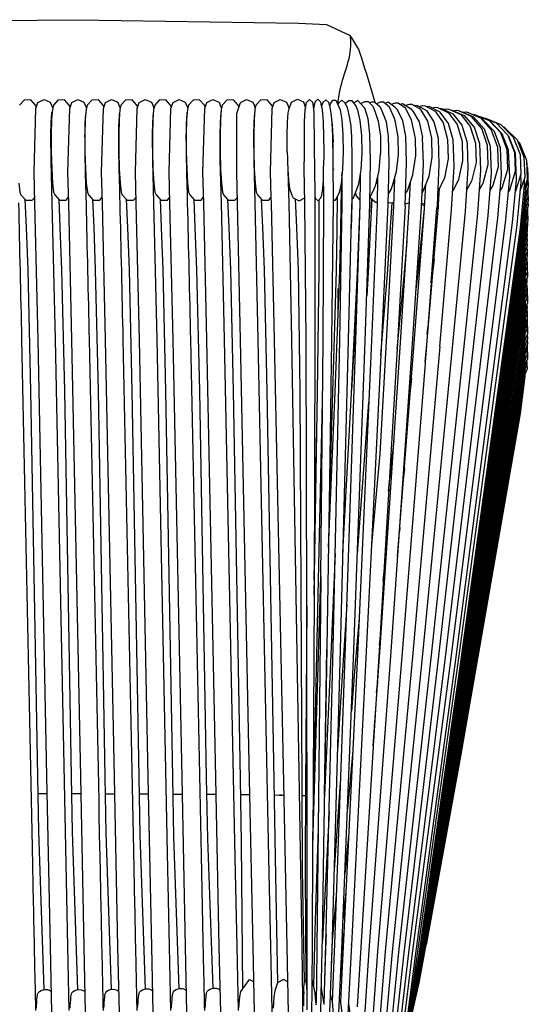
# Model space of a CAD drawing. Units: metres. Extents: x 2.06 to 9.52, y -1.77 to 3.07.
# Drawn here: x 6.49 to 6.76, y -0.14 to 0.39 of the extents above; entities that cross this region are included whole.
import ezdxf

# ---------------------------------------------------------------- set-up
doc = ezdxf.new("R2010")
doc.units = ezdxf.units.M
doc.layers.add('MOB_02', color=2, linetype='Continuous')

# ---------------------------------------------------------------- blocks, each defined once
blk = doc.blocks.new('5411C1_VISTA_03')
for p, q in [((48.261, 78.863), (59.331, 78.971)), ((59.331, 78.971), (71.134, 78.781)), ((71.134, 78.781), (72.632, 78.712)), ((72.632, 78.712), (73.884, 78.136)), ((73.884, 78.136), (73.914, 78.083)), ((73.374, 75.283), (73.371, 75.288)), ((56.529, 74.687), (56.285, 74.411)), ((56.88, 74.691), (56.529, 74.687)), ((57.134, 74.419), (56.88, 74.691)), ((57.152, 74.241), (57.263, 74.558)), ((57.263, 74.558), (57.585, 74.711)), ((57.585, 74.711), (57.913, 74.567)), ((57.913, 74.567), (57.98, 74.419)), ((58.327, 74.687), (58.084, 74.411)), ((58.679, 74.691), (58.327, 74.687)), ((58.933, 74.419), (58.679, 74.691)), ((58.951, 74.241), (59.062, 74.558)), ((59.062, 74.558), (59.383, 74.711)), ((59.383, 74.711), (59.712, 74.567)), ((59.712, 74.567), (59.778, 74.419)), ((60.126, 74.687), (59.882, 74.411)), ((60.478, 74.691), (60.126, 74.687)), ((60.732, 74.419), (60.478, 74.691)), ((60.749, 74.241), (60.86, 74.558)), ((60.86, 74.558), (61.182, 74.711)), ((61.182, 74.711), (61.51, 74.567)), ((61.51, 74.567), (61.577, 74.419)), ((61.925, 74.687), (61.681, 74.411)), ((62.276, 74.691), (61.925, 74.687)), ((62.53, 74.419), (62.276, 74.691)), ((62.548, 74.241), (62.659, 74.558)), ((62.659, 74.558), (62.98, 74.711)), ((62.98, 74.711), (63.309, 74.567)), ((63.309, 74.567), (63.376, 74.419)), ((63.723, 74.687), (63.479, 74.411)), ((64.075, 74.691), (63.723, 74.687)), ((64.329, 74.419), (64.075, 74.691)), ((64.346, 74.241), (64.457, 74.558)), ((64.457, 74.558), (64.779, 74.711)), ((64.779, 74.711), (65.107, 74.567)), ((65.107, 74.567), (65.174, 74.419)), ((65.522, 74.687), (65.278, 74.411)), ((65.873, 74.691), (65.522, 74.687)), ((66.127, 74.419), (65.873, 74.691)), ((66.145, 74.241), (66.256, 74.558)), ((66.256, 74.558), (66.578, 74.711)), ((66.578, 74.711), (66.906, 74.567)), ((66.906, 74.567), (66.973, 74.419)), ((67.32, 74.687), (67.077, 74.411)), ((67.672, 74.691), (67.32, 74.687)), ((67.926, 74.419), (67.672, 74.691)), ((67.849, 73.973), (68.055, 74.558)), ((68.055, 74.558), (68.376, 74.711)), ((68.376, 74.711), (68.704, 74.567)), ((68.704, 74.567), (68.771, 74.419)), ((69.116, 74.687), (68.873, 74.411)), ((69.468, 74.691), (69.116, 74.687)), ((69.722, 74.419), (69.468, 74.691)), ((69.74, 74.241), (69.85, 74.557)), ((69.85, 74.557), (70.172, 74.711)), ((70.172, 74.711), (70.5, 74.567)), ((70.5, 74.567), (70.567, 74.419)), ((70.637, 74.216), (70.764, 74.577)), ((70.764, 74.577), (71.086, 74.729)), ((71.086, 74.729), (71.404, 74.584)), ((71.404, 74.584), (71.452, 74.436)), ((71.494, 74.169), (71.56, 74.558)), ((71.56, 74.558), (71.717, 74.71)), ((71.717, 74.71), (71.878, 74.566)), ((71.878, 74.566), (71.947, 74.214)), ((72.01, 74.575), (71.947, 74.214)), ((72.17, 74.726), (72.01, 74.575)), ((72.332, 74.579), (72.17, 74.726)), ((72.37, 74.38), (72.332, 74.579)), ((72.429, 74.552), (72.374, 74.404)), ((72.587, 74.702), (72.429, 74.552)), ((72.747, 74.556), (72.587, 74.702)), ((72.823, 74.311), (72.747, 74.556)), ((72.855, 74.519), (72.96, 74.672)), ((72.96, 74.672), (73.135, 74.672)), ((73.135, 74.672), (73.365, 74.168)), ((73.449, 74.684), (73.289, 74.535)), ((73.607, 74.536), (73.449, 74.684)), ((73.826, 74.649), (73.64, 74.498)), ((74, 74.647), (73.826, 74.649)), ((74.186, 74.39), (74, 74.647)), ((74.296, 74.655), (74.09, 74.522)), ((74.45, 74.505), (74.296, 74.655)), ((74.459, 74.496), (74.673, 74.616)), ((74.673, 74.616), (74.844, 74.612)), ((74.844, 74.612), (75.104, 74.352)), ((75.213, 74.574), (75.214, 74.568)), ((75.214, 74.568), (75.498, 74.316)), ((75.495, 74.573), (75.301, 74.491)), ((75.663, 74.567), (75.495, 74.573)), ((75.994, 74.304), (75.663, 74.567)), ((75.915, 74.568), (75.742, 74.504)), ((76.279, 74.3), (75.915, 74.568)), ((57.058, 70.841), (57.152, 74.241)), ((57.179, 74.319), (57.134, 74.419)), ((57.98, 74.419), (58.046, 74.253)), ((58.028, 74.182), (57.986, 73.641)), ((58.005, 74), (58.018, 74.055)), ((58.084, 74.411), (58.028, 74.182)), ((58.856, 70.841), (58.951, 74.241)), ((58.978, 74.319), (58.933, 74.419)), ((59.778, 74.419), (59.844, 74.253)), ((59.827, 74.182), (59.785, 73.641)), ((59.882, 74.411), (59.827, 74.182)), ((60.655, 70.841), (60.749, 74.241)), ((60.777, 74.319), (60.732, 74.419)), ((61.577, 74.419), (61.643, 74.253)), ((61.625, 74.182), (61.584, 73.641)), ((61.681, 74.411), (61.625, 74.182)), ((62.453, 70.841), (62.548, 74.241)), ((62.575, 74.319), (62.53, 74.419)), ((63.376, 74.419), (63.441, 74.253)), ((63.424, 74.182), (63.382, 73.641)), ((63.414, 74.055), (63.401, 74)), ((63.479, 74.411), (63.424, 74.182)), ((64.252, 70.841), (64.346, 74.241)), ((64.374, 74.319), (64.329, 74.419)), ((65.174, 74.419), (65.24, 74.253)), ((65.222, 74.182), (65.181, 73.641)), ((65.278, 74.411), (65.222, 74.182)), ((66.051, 70.841), (66.145, 74.241)), ((66.172, 74.319), (66.127, 74.419)), ((66.973, 74.419), (67.038, 74.253)), ((67.021, 74.182), (66.979, 73.641)), ((67.011, 74.055), (66.998, 74)), ((67.077, 74.411), (67.021, 74.182)), ((67.971, 74.319), (67.926, 74.419)), ((68.771, 74.419), (68.836, 74.257)), ((68.818, 74.182), (68.777, 73.641)), ((68.807, 74.044), (68.797, 74)), ((68.873, 74.411), (68.818, 74.182)), ((69.65, 70.838), (69.74, 74.241)), ((69.767, 74.319), (69.722, 74.419)), ((70.567, 74.419), (70.642, 74.231)), ((70.587, 74.005), (70.637, 74.216)), ((71.452, 74.436), (71.508, 74.251)), ((71.468, 73.544), (71.494, 74.169)), ((71.947, 74.214), (71.947, 74.209)), ((71.947, 74.209), (71.955, 74.004)), ((72.374, 74.404), (72.37, 74.38)), ((72.395, 74.251), (72.37, 74.38)), ((72.441, 74.009), (72.395, 74.251)), ((72.801, 74.383), (72.855, 74.519)), ((72.884, 73.987), (72.823, 74.311)), ((73.289, 74.535), (73.228, 74.468)), ((73.365, 74.168), (73.453, 73.626)), ((73.755, 74.29), (73.607, 74.536)), ((73.64, 74.498), (73.636, 74.487)), ((73.873, 73.72), (73.755, 74.29)), ((74.293, 74.14), (74.186, 74.39)), ((74.433, 73.598), (74.293, 74.14)), ((74.669, 74.257), (74.45, 74.505)), ((74.842, 73.686), (74.669, 74.257)), ((75.104, 74.352), (75.198, 74.101)), ((75.198, 74.101), (75.389, 73.557)), ((75.498, 74.316), (75.732, 73.721)), ((76.256, 73.694), (75.994, 74.304)), ((76.285, 74.52), (76.076, 74.449)), ((76.415, 74.16), (76.279, 74.3)), ((76.448, 74.512), (76.285, 74.52)), ((76.695, 73.584), (76.415, 74.16)), ((76.848, 74.245), (76.448, 74.512)), ((76.52, 74.464), (76.676, 74.51)), ((76.676, 74.51), (77.108, 74.238)), ((77.037, 74.458), (76.844, 74.404)), ((77.164, 73.632), (76.848, 74.245)), ((77.194, 74.448), (77.037, 74.458)), ((77.108, 74.238), (77.233, 74.096)), ((77.66, 74.176), (77.194, 74.448)), ((77.233, 74.096), (77.564, 73.517)), ((77.274, 74.401), (77.316, 74.411)), ((77.316, 74.411), (77.468, 74.402)), ((77.468, 74.402), (77.966, 74.127)), ((77.57, 74.346), (77.745, 74.387)), ((78.028, 73.56), (77.66, 74.176)), ((77.745, 74.387), (77.895, 74.375)), ((77.895, 74.375), (78.423, 74.097)), ((77.966, 74.127), (78.357, 73.522)), ((77.992, 74.337), (77.974, 74.333)), ((78.137, 74.326), (77.992, 74.337)), ((78.694, 74.045), (78.137, 74.326)), ((78.238, 74.275), (78.404, 74.308)), ((78.404, 74.308), (78.545, 74.294)), ((78.423, 74.097), (78.84, 73.477)), ((78.545, 74.294), (79.13, 74.01)), ((78.627, 74.254), (78.752, 74.242)), ((79.132, 73.435), (78.694, 74.045)), ((78.752, 74.242), (79.365, 73.955)), ((78.853, 74.195), (79.008, 74.221)), ((79.008, 74.221), (79.139, 74.205)), ((79.139, 74.205), (79.778, 73.914)), ((79.24, 74.159), (79.31, 74.151)), ((79.31, 74.151), (79.973, 73.856)), ((79.552, 74.127), (79.411, 74.106)), ((79.672, 74.11), (79.552, 74.127)), ((80.359, 73.811), (79.672, 74.11)), ((79.711, 74.093), (79.752, 74.099)), ((79.752, 74.099), (80.467, 73.792)), ((79.904, 74.034), (80.091, 74.057)), ((80.091, 74.057), (80.828, 73.746)), ((57.95, 72.774), (57.968, 73.503)), ((57.986, 73.641), (57.966, 72.843)), ((57.968, 73.503), (58.005, 74)), ((59.785, 73.641), (59.765, 72.843)), ((61.584, 73.641), (61.563, 72.843)), ((63.363, 73.503), (63.346, 72.774)), ((63.382, 73.641), (63.362, 72.843)), ((63.401, 74), (63.363, 73.503)), ((65.181, 73.641), (65.16, 72.843)), ((66.96, 73.503), (66.943, 72.774)), ((66.979, 73.641), (66.959, 72.843)), ((66.998, 74), (66.96, 73.503)), ((67.849, 70.841), (67.849, 73.973)), ((68.759, 73.503), (68.741, 72.774)), ((68.777, 73.641), (68.758, 72.843)), ((68.797, 74), (68.759, 73.503)), ((70.533, 72.778), (70.55, 73.509)), ((70.55, 73.509), (70.587, 74.005)), ((71.456, 72.787), (71.467, 73.518)), ((71.467, 73.518), (71.468, 73.544)), ((71.955, 74.004), (71.962, 73.508)), ((71.962, 73.508), (71.969, 72.776)), ((72.473, 73.512), (72.441, 74.009)), ((72.494, 72.781), (72.473, 73.512)), ((72.94, 73.491), (72.884, 73.987)), ((73.453, 73.626), (73.504, 72.828)), ((73.905, 73.468), (73.873, 73.72)), ((74.513, 72.799), (74.433, 73.598)), ((74.941, 72.86), (74.842, 73.686)), ((75.389, 73.557), (75.499, 72.758)), ((75.732, 73.721), (75.801, 73.525)), ((75.801, 73.525), (75.923, 72.742)), ((76.315, 73.505), (76.256, 73.694)), ((76.452, 72.705), (76.315, 73.505)), ((76.852, 72.757), (76.695, 73.584)), ((77.366, 72.642), (77.164, 73.632)), ((77.564, 73.517), (77.747, 72.689)), ((78.235, 72.663), (78.028, 73.56)), ((78.357, 73.522), (78.573, 72.661)), ((79.13, 74.01), (79.593, 73.385)), ((79.365, 73.955), (79.847, 73.34)), ((79.778, 73.914), (80.282, 73.285)), ((79.973, 73.856), (80.495, 73.236)), ((80.901, 73.176), (80.359, 73.811)), ((80.444, 73.921), (80.42, 73.918)), ((80.54, 73.901), (80.444, 73.921)), ((80.467, 73.792), (81.029, 73.159)), ((81.306, 73.585), (80.54, 73.901)), ((80.765, 73.808), (80.785, 73.81)), ((80.785, 73.81), (80.868, 73.789)), ((80.828, 73.746), (81.41, 73.096)), ((80.868, 73.789), (81.664, 73.464)), ((80.983, 73.639), (80.888, 73.679)), ((81.572, 73.007), (80.983, 73.639)), ((81.038, 73.72), (81.092, 73.724)), ((81.092, 73.724), (81.924, 73.386)), ((81.911, 72.937), (81.306, 73.585)), ((81.377, 73.522), (81.358, 73.53)), ((81.993, 72.883), (81.377, 73.522)), ((72.975, 72.761), (72.94, 73.491)), ((72.951, 73.365), (72.943, 73.442)), ((72.983, 72.7), (72.951, 73.365)), ((73.905, 73.468), (73.967, 72.738)), ((78.84, 73.477), (79.074, 72.579)), ((79.374, 72.573), (79.132, 73.435)), ((79.593, 73.385), (79.852, 72.484)), ((79.847, 73.34), (80.112, 72.475)), ((80.282, 73.285), (80.564, 72.381)), ((80.495, 73.236), (80.782, 72.369)), ((81.204, 72.27), (80.901, 73.176)), ((81.029, 73.159), (81.337, 72.279)), ((81.41, 73.096), (81.734, 72.173)), ((81.894, 72.134), (81.572, 73.007)), ((81.664, 73.464), (82.293, 72.809)), ((81.924, 73.386), (82.581, 72.714)), ((82.079, 73.235), (82.065, 73.241)), ((82.136, 73.211), (82.079, 73.235)), ((82.798, 72.541), (82.136, 73.211)), ((57.964, 71.459), (57.95, 72.774)), ((57.966, 72.843), (57.968, 71.922)), ((59.765, 72.843), (59.767, 71.922)), ((61.563, 72.843), (61.565, 71.922)), ((63.346, 72.774), (63.36, 71.459)), ((63.362, 72.843), (63.364, 71.922)), ((65.16, 72.843), (65.163, 71.922)), ((66.943, 72.774), (66.957, 71.459)), ((66.959, 72.843), (66.961, 71.922)), ((68.741, 72.774), (68.756, 71.459)), ((68.758, 72.843), (68.761, 71.922)), ((70.537, 71.934), (70.533, 72.778)), ((71.459, 71.943), (71.456, 72.787)), ((71.969, 72.776), (71.976, 71.933)), ((72.502, 71.938), (72.494, 72.781)), ((72.992, 71.446), (72.975, 72.761)), ((72.984, 72.583), (72.979, 72.457)), ((72.992, 71.934), (72.983, 72.7)), ((73.504, 72.828), (73.516, 71.908)), ((73.967, 72.738), (73.966, 72.56)), ((73.966, 72.56), (73.968, 72.456)), ((73.968, 72.456), (73.966, 72.437)), ((74.528, 71.878), (74.513, 72.799)), ((74.97, 71.456), (74.941, 72.86)), ((75.499, 72.758), (75.516, 71.837)), ((75.923, 72.742), (75.954, 71.38)), ((76.472, 71.785), (76.452, 72.705)), ((76.89, 71.354), (76.852, 72.757)), ((77.389, 71.722), (77.366, 72.642)), ((77.79, 71.286), (77.747, 72.689)), ((78.263, 71.635), (78.235, 72.663)), ((78.573, 72.661), (78.622, 71.231)), ((79.074, 72.579), (79.104, 71.551)), ((79.426, 71.143), (79.374, 72.573)), ((79.852, 72.484), (79.884, 71.457)), ((80.112, 72.475), (80.119, 72.358)), ((82.248, 72.025), (81.911, 72.937)), ((82.329, 72.007), (81.993, 72.883)), ((82.293, 72.809), (82.643, 71.894)), ((82.305, 72.779), (82.33, 72.754)), ((82.33, 72.754), (82.677, 71.875)), ((82.581, 72.714), (82.945, 71.781)), ((83.166, 71.618), (82.798, 72.541)), ((82.811, 72.509), (82.917, 72.402)), ((57.968, 71.922), (57.994, 71.012)), ((59.767, 71.922), (59.792, 71.012)), ((61.565, 71.922), (61.591, 71.012)), ((63.364, 71.922), (63.389, 71.012)), ((65.163, 71.922), (65.188, 71.012)), ((66.961, 71.922), (66.987, 71.012)), ((68.761, 71.922), (68.787, 71.012)), ((70.537, 71.934), (70.541, 71.813)), ((71.463, 71.784), (71.459, 71.943)), ((71.976, 71.933), (71.977, 71.801)), ((72.5, 71.67), (72.502, 71.938)), ((72.988, 71.778), (72.992, 71.934)), ((73.966, 72.437), (73.976, 71.911)), ((80.117, 72.357), (80.119, 72.358)), ((80.117, 72.353), (80.12, 72.354)), ((80.12, 72.354), (80.118, 72.331)), ((80.118, 72.331), (80.126, 72.335)), ((80.118, 72.331), (80.168, 71.047)), ((80.119, 72.358), (80.12, 72.354)), ((80.564, 72.381), (80.598, 71.354)), ((80.782, 72.369), (80.84, 70.941)), ((81.24, 71.244), (81.204, 72.27)), ((81.337, 72.279), (81.354, 72.204)), ((81.354, 72.204), (81.41, 70.805)), ((81.734, 72.173), (81.738, 72.111)), ((81.738, 72.111), (81.774, 71.128)), ((81.957, 70.707), (81.894, 72.134)), ((82.286, 71), (82.248, 72.025)), ((82.392, 70.581), (82.329, 72.007)), ((82.917, 72.402), (83.289, 71.476)), ((58.023, 69.208), (57.964, 71.459)), ((63.36, 71.459), (63.419, 69.208)), ((66.957, 71.459), (67.016, 69.208)), ((68.756, 71.459), (68.814, 69.208)), ((70.541, 71.813), (70.553, 71.678)), ((70.553, 71.678), (70.556, 71.459)), ((70.556, 71.459), (70.617, 69.208)), ((71.442, 71.011), (71.463, 71.784)), ((71.977, 71.801), (71.983, 71.684)), ((71.983, 71.684), (71.985, 71.458)), ((71.985, 71.458), (72.013, 69.207)), ((72.475, 70.999), (72.5, 71.67)), ((72.999, 69.196), (72.992, 71.446)), ((73.516, 71.908), (73.483, 70.998)), ((73.988, 71.423), (73.973, 69.174)), ((73.976, 71.911), (73.988, 71.423)), ((74.469, 70.97), (74.528, 71.878)), ((74.938, 69.151), (74.97, 71.456)), ((75.432, 70.93), (75.516, 71.837)), ((76.363, 70.88), (76.472, 71.785)), ((77.256, 70.818), (77.389, 71.722)), ((78.092, 70.624), (78.263, 71.635)), ((79.104, 71.551), (78.909, 70.543)), ((79.884, 71.457), (79.666, 70.453)), ((82.643, 71.894), (82.682, 70.869)), ((82.677, 71.875), (82.741, 70.449)), ((82.945, 71.781), (82.985, 70.74)), ((83.205, 70.594), (83.166, 71.618)), ((83.289, 71.476), (83.328, 70.451)), ((57.994, 71.012), (58.037, 70.252)), ((59.792, 71.012), (59.836, 70.252)), ((61.591, 71.012), (61.634, 70.252)), ((63.389, 71.012), (63.433, 70.252)), ((65.188, 71.012), (65.232, 70.252)), ((66.987, 71.012), (67.03, 70.252)), ((68.787, 71.012), (68.832, 70.252)), ((70.569, 70.996), (70.604, 70.406)), ((71.485, 69.183), (71.442, 71.011)), ((72.489, 69.178), (72.475, 70.999)), ((73, 71.021), (73.002, 70.984)), ((73.483, 70.998), (73.411, 70.238)), ((74.349, 70.211), (74.469, 70.97)), ((75.263, 70.174), (75.432, 70.93)), ((75.954, 71.38), (75.899, 69.102)), ((76.148, 70.125), (76.363, 70.88)), ((76.817, 69.052), (76.89, 71.354)), ((77.696, 68.987), (77.79, 71.286)), ((78.622, 71.231), (78.52, 69.093)), ((79.297, 68.832), (79.426, 71.143)), ((80.168, 71.047), (80.021, 68.739)), ((80.598, 71.354), (80.359, 70.354)), ((80.84, 70.941), (80.677, 68.638)), ((80.981, 70.247), (81.24, 71.244)), ((81.774, 71.128), (81.493, 70.122)), ((81.995, 70.011), (82.286, 71)), ((83.32, 71.312), (83.292, 71.381)), ((83.359, 70.289), (83.32, 71.312)), ((83.326, 71.134), (83.341, 71.098)), ((83.341, 71.098), (83.38, 70.059)), ((57.101, 69.183), (57.058, 70.841)), ((58.899, 69.183), (58.856, 70.841)), ((60.698, 69.183), (60.655, 70.841)), ((62.497, 69.183), (62.453, 70.841)), ((64.295, 69.183), (64.252, 70.841)), ((66.094, 69.183), (66.051, 70.841)), ((67.892, 69.183), (67.849, 70.841)), ((69.686, 69.51), (69.65, 70.838)), ((70.604, 70.406), (70.656, 69.973)), ((72.438, 69.976), (72.473, 70.409)), ((72.473, 70.409), (72.478, 70.576)), ((73.456, 70.633), (73.46, 70.759)), ((73.464, 69.162), (73.467, 70.831)), ((74.421, 69.177), (74.438, 70.395)), ((74.428, 70.713), (74.441, 70.675)), ((74.438, 70.395), (74.442, 70.802)), ((75.349, 70.322), (75.305, 70.359)), ((75.355, 70.584), (75.322, 69.091)), ((76.252, 70.489), (76.204, 69.038)), ((76.94, 69.853), (77.223, 70.695)), ((77.223, 70.695), (77.256, 70.818)), ((77.761, 69.786), (78.092, 70.624)), ((78.909, 70.543), (78.552, 69.753)), ((79.666, 70.453), (79.353, 69.834)), ((80.359, 70.354), (80.093, 69.877)), ((81.41, 70.805), (81.23, 68.525)), ((81.765, 68.413), (81.957, 70.707)), ((82.189, 68.292), (82.392, 70.581)), ((82.682, 70.869), (82.379, 69.885)), ((82.741, 70.449), (82.528, 68.165)), ((82.985, 70.74), (82.679, 69.779)), ((82.954, 69.831), (83.205, 70.594)), ((83.001, 70.313), (82.982, 70.73)), ((83.328, 70.451), (83.141, 69.895)), ((83.157, 70.447), (83.169, 70.174)), ((56.239, 70.252), (56.295, 69.778)), ((58.037, 70.252), (58.094, 69.778)), ((59.836, 70.252), (59.892, 69.778)), ((61.634, 70.252), (61.691, 69.778)), ((63.433, 70.252), (63.49, 69.778)), ((65.232, 70.252), (65.288, 69.778)), ((67.03, 70.252), (67.087, 69.778)), ((68.832, 70.252), (68.889, 69.778)), ((70.656, 69.973), (70.788, 69.612)), ((72.374, 69.613), (72.438, 69.976)), ((73.411, 70.238), (73.308, 69.765)), ((73.387, 70.128), (73.445, 69.861)), ((73.389, 67.843), (73.434, 69.915)), ((73.445, 69.861), (73.465, 69.795)), ((74.179, 69.74), (74.349, 70.211)), ((74.942, 69.468), (75.176, 69.957)), ((75.176, 69.957), (75.263, 70.174)), ((75.348, 70.266), (75.292, 70.243)), ((75.912, 69.643), (76.076, 69.91)), ((76.076, 69.91), (76.148, 70.125)), ((76.183, 70.246), (76.244, 70.267)), ((76.838, 69.716), (76.94, 69.853)), ((77.043, 68.98), (77.1, 70.329)), ((77.079, 70.267), (77.099, 70.289)), ((77.852, 68.909), (77.919, 70.187)), ((78.603, 69.109), (78.657, 69.986)), ((80.766, 69.89), (80.981, 70.247)), ((81.493, 70.122), (81.337, 69.88)), ((81.885, 69.852), (81.995, 70.011)), ((82.379, 69.885), (82.324, 69.809)), ((82.779, 68.034), (83.001, 70.313)), ((83.169, 70.174), (82.94, 67.9)), ((83.01, 67.764), (83.244, 70.033)), ((83.38, 70.059), (83.225, 69.606)), ((83.232, 69.917), (83.359, 70.289)), ((83.244, 70.033), (83.238, 70.183)), ((83.248, 69.82), (83.242, 69.946)), ((83.348, 69.966), (83.355, 69.792)), ((56.295, 69.778), (56.356, 69.641)), ((56.356, 69.641), (56.609, 69.35)), ((56.568, 69.397), (56.633, 67.887)), ((56.609, 69.35), (56.962, 69.353)), ((56.962, 69.353), (57.092, 69.51)), ((58.094, 69.778), (58.154, 69.641)), ((58.154, 69.641), (58.408, 69.35)), ((58.367, 69.397), (58.431, 67.887)), ((58.408, 69.35), (58.76, 69.353)), ((58.76, 69.353), (58.891, 69.51)), ((59.892, 69.778), (59.953, 69.641)), ((59.953, 69.641), (60.206, 69.35)), ((60.166, 69.397), (60.23, 67.887)), ((60.206, 69.35), (60.559, 69.353)), ((60.559, 69.353), (60.689, 69.51)), ((61.691, 69.778), (61.752, 69.641)), ((61.752, 69.641), (62.005, 69.35)), ((61.964, 69.397), (62.028, 67.887)), ((62.005, 69.35), (62.358, 69.353)), ((62.358, 69.353), (62.488, 69.51)), ((63.49, 69.778), (63.55, 69.641)), ((63.55, 69.641), (63.803, 69.35)), ((63.763, 69.397), (63.827, 67.887)), ((63.803, 69.35), (64.156, 69.353)), ((64.156, 69.353), (64.287, 69.51)), ((65.288, 69.778), (65.349, 69.641)), ((65.349, 69.641), (65.602, 69.35)), ((65.561, 69.397), (65.625, 67.887)), ((65.602, 69.35), (65.955, 69.353)), ((65.955, 69.353), (66.085, 69.51)), ((67.087, 69.778), (67.147, 69.641)), ((67.147, 69.641), (67.4, 69.35)), ((67.36, 69.397), (67.424, 67.887)), ((67.4, 69.35), (67.753, 69.353)), ((67.753, 69.353), (67.884, 69.51)), ((68.889, 69.778), (68.949, 69.641)), ((68.949, 69.641), (69.203, 69.35)), ((69.158, 69.401), (69.223, 67.887)), ((69.203, 69.35), (69.556, 69.353)), ((69.556, 69.353), (69.686, 69.51)), ((69.695, 69.183), (69.686, 69.51)), ((70.788, 69.612), (70.853, 69.465)), ((70.853, 69.465), (71.18, 69.309)), ((70.959, 69.414), (71.026, 67.887)), ((71.18, 69.309), (71.478, 69.468)), ((72.008, 69.6), (72.03, 69.463)), ((72.03, 69.463), (72.179, 69.306)), ((72.179, 69.306), (72.329, 69.467)), ((72.248, 67.839), (72.244, 69.375)), ((72.329, 69.467), (72.374, 69.613)), ((73.069, 69.337), (72.998, 69.336)), ((73.19, 69.489), (73.069, 69.337)), ((73.204, 69.521), (73.182, 67.827)), ((73.308, 69.765), (73.19, 69.489)), ((73.944, 67.833), (73.998, 69.413)), ((73.974, 69.395), (74.068, 69.465)), ((74.068, 69.465), (74.179, 69.74)), ((74.229, 69.572), (74.177, 69.734)), ((74.424, 69.354), (74.229, 69.572)), ((74.957, 69.498), (75.241, 69.248)), ((75.038, 69.427), (74.96, 67.739)), ((75.004, 68.691), (75.044, 69.421)), ((77.727, 69.747), (77.761, 69.786)), ((83.243, 69.323), (83.004, 67.064)), ((83.008, 67.309), (83.246, 69.572)), ((83.011, 67.552), (83.248, 69.82)), ((83.374, 69.305), (83.218, 68.852)), ((83.353, 69.541), (83.228, 69.178)), ((83.231, 69.429), (83.355, 69.792)), ((83.238, 69.451), (83.243, 69.323)), ((83.246, 69.572), (83.242, 69.655)), ((83.345, 69.763), (83.353, 69.541)), ((83.355, 69.792), (83.374, 69.305)), ((57.266, 61.895), (57.101, 69.183)), ((58.19, 61.922), (58.023, 69.208)), ((59.065, 61.895), (58.899, 69.183)), ((60.864, 61.895), (60.698, 69.183)), ((62.662, 61.895), (62.497, 69.183)), ((63.419, 69.208), (63.586, 61.922)), ((64.461, 61.895), (64.295, 69.183)), ((66.259, 61.895), (66.094, 69.183)), ((67.016, 69.208), (67.183, 61.922)), ((68.058, 61.895), (67.892, 69.183)), ((68.814, 69.208), (68.982, 61.922)), ((69.864, 61.895), (69.695, 69.183)), ((70.617, 69.208), (70.767, 61.922)), ((71.547, 61.895), (71.485, 69.183)), ((72.013, 69.207), (72.015, 61.921)), ((72.449, 61.89), (72.489, 69.178)), ((72.915, 61.911), (72.999, 69.196)), ((73.337, 61.876), (73.464, 69.162)), ((73.973, 69.174), (73.944, 67.833)), ((74.199, 61.889), (74.42, 69.124)), ((74.373, 67.761), (74.42, 69.124)), ((74.42, 69.124), (74.423, 69.134)), ((74.423, 69.134), (74.421, 69.177)), ((74.693, 61.828), (74.938, 69.151)), ((75.322, 69.091), (75.023, 61.84)), ((75.241, 69.248), (75.325, 69.245)), ((75.899, 69.102), (75.564, 61.808)), ((76.204, 69.038), (75.818, 61.816)), ((75.967, 69.201), (75.902, 69.249)), ((76.119, 69.194), (75.967, 69.201)), ((76.027, 67.634), (76.13, 69.198)), ((76.21, 69.224), (76.119, 69.194)), ((76.817, 69.052), (76.407, 61.745)), ((76.579, 61.767), (77.043, 68.98)), ((77.053, 69.204), (76.819, 69.141)), ((77.208, 61.69), (77.696, 68.987)), ((77.307, 61.722), (77.852, 68.909)), ((77.472, 65.161), (77.852, 68.909)), ((77.866, 69.167), (77.702, 69.13)), ((77.859, 69.041), (77.702, 69.124)), ((77.971, 61.657), (78.586, 68.832)), ((78.21, 64.948), (78.512, 68.916)), ((78.52, 69.093), (78.511, 68.93)), ((78.512, 68.916), (78.511, 68.93)), ((78.511, 68.93), (78.589, 68.921)), ((78.52, 69.093), (78.603, 69.109)), ((78.586, 68.832), (78.589, 68.921)), ((78.589, 68.921), (78.603, 69.109)), ((78.589, 68.921), (78.592, 68.922)), ((78.67, 61.545), (79.297, 68.832)), ((82.997, 66.566), (83.239, 68.817)), ((83.001, 66.816), (83.241, 69.071)), ((83.371, 69.049), (83.215, 68.596)), ((83.239, 68.817), (83.235, 68.903)), ((83.241, 69.071), (83.236, 69.2)), ((83.346, 68.773), (83.246, 68.483)), ((83.34, 68.957), (83.346, 68.773)), ((83.346, 68.773), (83.364, 68.269)), ((83.364, 69.276), (83.371, 69.049)), ((81.23, 68.525), (78.596, 45.031)), ((78.972, 44.983), (81.765, 68.413)), ((79.266, 44.924), (82.189, 68.292)), ((80.021, 68.739), (79.328, 61.467)), ((80.677, 68.638), (79.923, 61.381)), ((83.255, 68.329), (83.011, 66.079)), ((83.246, 68.483), (83.014, 66.333)), ((83.364, 68.269), (83.207, 67.816)), ((83.344, 68.512), (83.243, 68.222)), ((83.246, 68.483), (83.255, 68.329)), ((83.248, 68.49), (83.257, 68.587)), ((83.257, 68.587), (83.252, 68.704)), ((83.336, 68.744), (83.344, 68.512)), ((56.633, 67.887), (56.721, 65.635)), ((58.431, 67.887), (58.519, 65.635)), ((60.23, 67.887), (60.318, 65.635)), ((62.028, 67.887), (62.117, 65.635)), ((63.827, 67.887), (63.915, 65.635)), ((65.625, 67.887), (65.714, 65.635)), ((67.424, 67.887), (67.512, 65.635)), ((69.223, 67.887), (69.311, 65.635)), ((71.026, 67.887), (71.116, 65.635)), ((72.247, 65.588), (72.248, 67.839)), ((73.182, 67.827), (73.147, 65.582)), ((73.333, 65.587), (73.389, 67.843)), ((73.937, 67.655), (73.944, 67.833)), ((74.29, 65.521), (74.373, 67.761)), ((74.96, 67.739), (74.851, 65.499)), ((82.528, 68.165), (79.497, 44.862)), ((79.664, 44.799), (82.779, 68.034)), ((82.94, 67.9), (79.766, 44.734)), ((79.802, 44.666), (83.01, 67.764)), ((82.988, 65.804), (83.232, 68.042)), ((83.232, 68.042), (83.23, 68.098)), ((83.339, 67.985), (83.238, 67.694)), ((83.241, 67.704), (83.25, 67.807)), ((83.25, 67.807), (83.245, 67.925)), ((83.337, 67.719), (83.329, 67.957)), ((83.333, 68.178), (83.339, 67.985)), ((73.803, 61.892), (73.937, 67.655)), ((75.875, 65.401), (76.027, 67.634)), ((79.799, 44.429), (83.008, 67.309)), ((79.801, 44.554), (83.011, 67.552)), ((82.979, 65.026), (83.225, 67.249)), ((83.248, 67.543), (83.002, 65.307)), ((83.238, 67.694), (83.005, 65.566)), ((83.207, 67.086), (83.335, 67.451)), ((83.225, 67.249), (83.222, 67.313)), ((83.235, 67.427), (83.337, 67.719)), ((83.238, 67.694), (83.248, 67.543)), ((83.333, 67.181), (83.325, 67.423)), ((83.335, 67.451), (83.327, 67.691)), ((76.765, 65.293), (76.925, 67.147)), ((79.794, 44.174), (83.001, 66.816)), ((83.004, 67.064), (79.796, 44.302)), ((82.974, 64.5), (83.221, 66.712)), ((82.976, 64.763), (83.223, 66.981)), ((83.202, 66.544), (83.331, 66.909)), ((83.204, 66.815), (83.333, 67.181)), ((83.221, 66.712), (83.215, 66.847)), ((83.223, 66.981), (83.218, 67.116)), ((83.329, 66.636), (83.321, 66.882)), ((83.331, 66.909), (83.323, 67.154)), ((78.359, 66.185), (78.21, 64.948)), ((79.792, 44.045), (82.997, 66.566)), ((83.014, 66.333), (79.808, 43.913)), ((82.972, 64.235), (83.219, 66.441)), ((82.99, 63.99), (83.237, 66.196)), ((83.2, 66.271), (83.329, 66.636)), ((83.219, 66.441), (83.213, 66.577)), ((83.327, 66.362), (83.223, 66.068)), ((83.237, 66.196), (83.231, 66.359)), ((83.325, 66.086), (83.318, 66.336)), ((83.319, 66.61), (83.327, 66.362)), ((56.721, 65.635), (56.868, 59.163)), ((58.519, 65.635), (58.667, 59.163)), ((60.318, 65.635), (60.466, 59.163)), ((62.117, 65.635), (62.264, 59.163)), ((63.915, 65.635), (64.063, 59.163)), ((65.714, 65.635), (65.861, 59.163)), ((67.512, 65.635), (67.66, 59.163)), ((69.311, 65.635), (69.458, 59.163)), ((71.116, 65.635), (71.203, 59.163)), ((83.011, 66.079), (80.12, 45.969)), ((80.12, 45.969), (82.988, 65.804)), ((83.215, 65.895), (82.967, 63.702)), ((82.986, 63.456), (83.234, 65.648)), ((83.195, 65.721), (83.325, 66.086)), ((83.212, 65.972), (83.215, 65.895)), ((83.219, 65.516), (83.324, 65.81)), ((83.234, 65.648), (83.227, 65.811)), ((83.314, 65.784), (83.322, 65.533)), ((83.316, 66.061), (83.324, 65.81)), ((83.324, 65.81), (83.344, 65.275)), ((72.157, 59.124), (72.247, 65.588)), ((73.147, 65.582), (72.957, 59.117)), ((73.088, 59.124), (73.333, 65.587)), ((73.966, 59.066), (74.29, 65.521)), ((74.851, 65.499), (74.774, 64.252)), ((75.528, 61.077), (75.875, 65.401)), ((76.387, 61.409), (76.765, 65.293)), ((77.393, 64.452), (77.472, 65.161)), ((83.005, 65.566), (79.802, 43.519)), ((83.002, 65.307), (79.929, 44.269)), ((82.984, 63.188), (83.232, 65.373)), ((83.344, 65.275), (83.183, 64.826)), ((83.207, 65.153), (83.21, 65.068)), ((83.322, 65.533), (83.217, 65.238)), ((83.232, 65.373), (83.226, 65.536)), ((83.32, 64.976), (83.313, 65.19)), ((73.231, 64.641), (73.229, 64.576)), ((73.229, 64.576), (73.24, 63.142)), ((78.207, 64.927), (77.955, 61.616)), ((78.21, 64.948), (78.207, 64.927)), ((79.779, 43.118), (82.976, 64.763)), ((79.929, 44.269), (82.979, 65.026)), ((82.961, 62.63), (83.209, 64.792)), ((83.21, 65.068), (82.962, 62.898)), ((83.187, 64.334), (83.318, 64.697)), ((83.188, 64.612), (83.32, 64.976)), ((83.203, 64.652), (83.208, 64.515)), ((83.209, 64.792), (83.205, 64.889)), ((83.317, 64.419), (83.31, 64.673)), ((83.318, 64.697), (83.311, 64.952)), ((83.314, 64.686), (83.339, 63.882)), ((73.974, 59.221), (74.271, 64.232)), ((79.776, 42.848), (82.972, 64.235)), ((79.777, 42.983), (82.974, 64.5)), ((82.958, 62.093), (83.207, 64.237)), ((83.208, 64.515), (82.959, 62.361)), ((83.185, 63.778), (83.316, 64.14)), ((83.186, 64.056), (83.317, 64.419)), ((83.206, 63.96), (83.201, 64.097)), ((83.207, 64.237), (83.202, 64.374)), ((83.316, 64.14), (83.309, 64.395)), ((79.793, 42.712), (82.99, 63.99)), ((82.967, 63.702), (79.793, 42.712)), ((82.957, 61.825), (83.206, 63.96)), ((83.225, 63.711), (82.976, 61.579)), ((83.339, 63.882), (83.201, 63.507)), ((83.315, 63.583), (83.208, 63.291)), ((83.219, 63.872), (83.225, 63.711)), ((83.225, 63.435), (83.22, 63.557)), ((83.314, 63.306), (83.307, 63.561)), ((83.308, 63.8), (83.315, 63.583)), ((83.337, 63.05), (83.314, 63.814)), ((79.79, 42.304), (82.984, 63.188)), ((79.791, 42.44), (82.986, 63.456)), ((82.975, 61.312), (83.225, 63.435)), ((82.975, 61.046), (83.224, 63.159)), ((83.199, 62.679), (83.337, 63.05)), ((83.207, 63.015), (83.314, 63.306)), ((83.217, 63.042), (83.223, 62.883)), ((83.224, 63.159), (83.218, 63.318)), ((78.001, 62.215), (78.054, 62.625)), ((79.769, 42.032), (82.961, 62.63)), ((82.962, 62.898), (79.79, 42.304)), ((82.954, 60.497), (83.203, 62.581)), ((83.223, 62.883), (82.974, 60.781)), ((83.18, 62.125), (83.313, 62.48)), ((83.181, 62.398), (83.314, 62.754)), ((83.203, 62.581), (83.199, 62.679)), ((83.313, 62.48), (83.306, 62.733)), ((83.314, 62.754), (83.307, 62.97)), ((83.313, 62.985), (83.336, 62.228)), ((79.768, 41.761), (82.958, 62.093)), ((82.959, 62.361), (79.769, 41.897)), ((83.202, 62.308), (82.953, 60.235)), ((83.202, 62.037), (82.953, 59.975)), ((83.336, 62.228), (83.173, 61.795)), ((83.336, 61.958), (83.173, 61.526)), ((83.197, 62.442), (83.202, 62.308)), ((83.197, 62.17), (83.202, 62.037)), ((83.328, 62.208), (83.336, 61.958)), ((57.743, 38.617), (57.266, 61.895)), ((58.748, 34.838), (58.19, 61.922)), ((59.542, 38.611), (59.065, 61.895)), ((61.341, 38.598), (60.864, 61.895)), ((63.14, 38.584), (62.662, 61.895)), ((63.586, 61.922), (64.151, 34.531)), ((64.938, 38.572), (64.461, 61.895)), ((66.737, 38.549), (66.259, 61.895)), ((67.183, 61.922), (67.753, 34.275)), ((68.538, 38.468), (68.058, 61.895)), ((68.982, 61.922), (69.568, 33.451)), ((70.354, 38.308), (69.864, 61.895)), ((70.767, 61.922), (71.26, 32.569)), ((71.583, 47.722), (71.547, 61.895)), ((72.015, 61.921), (71.966, 48.287)), ((72.329, 49.257), (72.449, 61.89)), ((72.8, 54.38), (72.915, 61.911)), ((72.991, 45.466), (73.337, 61.876)), ((73.374, 45.389), (73.803, 61.892)), ((73.643, 45.545), (74.199, 61.889)), ((74.084, 45.373), (74.693, 61.828)), ((75.023, 61.84), (74.295, 45.483)), ((75.564, 61.808), (75.033, 50.973)), ((76.407, 61.745), (75.436, 45.325)), ((75.818, 61.816), (75.48, 55.817)), ((75.488, 45.474), (76.579, 61.767)), ((76.067, 45.293), (77.208, 61.69)), ((76.419, 50.355), (77.307, 61.722)), ((78.67, 61.545), (77.227, 45.187)), ((79.328, 61.467), (77.743, 45.141)), ((77.888, 60.715), (77.971, 61.657)), ((77.955, 61.616), (77.888, 60.715)), ((79.768, 41.626), (82.957, 61.825)), ((82.976, 61.579), (79.786, 41.492)), ((82.953, 59.716), (83.202, 61.767)), ((82.953, 59.46), (83.202, 61.499)), ((83.336, 61.689), (83.173, 61.259)), ((83.202, 61.767), (83.198, 61.862)), ((83.202, 61.499), (83.198, 61.593)), ((83.313, 61.402), (83.307, 61.611)), ((83.313, 61.628), (83.336, 60.895)), ((83.328, 61.937), (83.336, 61.689)), ((79.923, 61.381), (78.208, 45.092)), ((79.785, 41.358), (82.975, 61.312)), ((79.785, 41.225), (82.975, 61.046)), ((82.953, 59.206), (83.202, 61.233)), ((82.973, 58.974), (83.222, 60.997)), ((83.18, 61.054), (83.313, 61.402)), ((83.202, 61.233), (83.198, 61.327)), ((83.313, 61.138), (83.205, 60.857)), ((83.222, 60.997), (83.216, 61.148)), ((83.306, 61.382), (83.313, 61.138)), ((77.878, 60.634), (76.666, 45.227)), ((77.888, 60.715), (77.878, 60.634)), ((82.974, 60.781), (79.785, 41.092)), ((79.785, 41.092), (82.954, 60.497)), ((82.973, 58.725), (83.222, 60.735)), ((82.973, 58.478), (83.223, 60.476)), ((83.336, 60.895), (83.198, 60.538)), ((83.206, 60.339), (83.314, 60.617)), ((83.222, 60.735), (83.216, 60.886)), ((83.223, 60.476), (83.218, 60.59)), ((83.306, 60.598), (83.314, 60.361)), ((83.314, 60.617), (83.307, 60.82)), ((82.953, 60.235), (79.766, 40.829)), ((82.953, 59.975), (79.766, 40.699)), ((83.203, 60.194), (82.953, 58.215)), ((83.203, 59.942), (82.954, 57.975)), ((83.314, 60.361), (83.181, 60.022)), ((83.198, 60.065), (83.203, 59.942)), ((83.199, 60.286), (83.203, 60.194)), ((77.16, 59.841), (77.027, 58.71)), ((79.765, 40.57), (82.953, 59.716)), ((79.765, 40.442), (82.953, 59.46)), ((56.868, 59.163), (57.235, 38.617)), ((58.667, 59.163), (59.033, 38.615)), ((60.466, 59.163), (60.832, 38.602)), ((62.264, 59.163), (62.631, 38.588)), ((64.063, 59.163), (64.43, 38.575)), ((65.861, 59.163), (66.228, 38.57)), ((67.66, 59.163), (68.028, 38.491)), ((69.458, 59.163), (69.828, 38.398)), ((71.203, 59.163), (71.318, 38.104)), ((71.966, 48.287), (72.157, 59.124)), ((72.745, 50.844), (73.088, 59.124)), ((72.957, 59.117), (72.8, 54.38)), ((73.509, 50.567), (73.966, 59.066)), ((79.765, 40.316), (82.953, 59.206)), ((79.784, 40.191), (82.973, 58.974)), ((71.965, 37.966), (72.418, 58.609)), ((74.877, 58.577), (74.273, 50.489)), ((77.027, 58.71), (76.964, 58.187)), ((79.784, 40.067), (82.973, 58.725)), ((79.784, 39.944), (82.973, 58.478)), ((82.954, 57.975), (79.766, 39.704)), ((82.953, 58.215), (79.784, 39.944)), ((71.969, 49.087), (72.122, 57.184)), ((75.94, 53.852), (76.227, 56.515)), ((75.48, 55.817), (75.033, 50.973)), ((76.784, 55.02), (76.694, 54.302)), ((72.663, 45.492), (72.8, 54.38)), ((76.54, 51.903), (76.511, 51.681)), ((75.033, 50.973), (73.965, 29.649)), ((73.097, 50.502), (72.819, 44.3)), ((72.986, 45.558), (73.097, 50.502)), ((75.657, 49.067), (75.83, 50.583)), ((71.991, 37.956), (72.329, 49.257)), ((72.329, 49.257), (72.189, 35.841)), ((71.966, 48.287), (71.905, 35.225)), ((73.719, 47.786), (73.49, 44.27)), ((71.583, 47.722), (71.52, 38.069)), ((71.605, 32.152), (71.583, 47.722)), ((74.365, 47.064), (74.128, 44.224)), ((75.453, 45.617), (75.552, 46.439)), ((80.12, 45.969), (79.806, 43.783)), ((72.484, 34.882), (72.663, 45.492)), ((72.53, 37.629), (72.648, 45.4)), ((72.602, 29.7), (72.986, 45.558)), ((72.932, 29.384), (73.374, 45.389)), ((73.072, 29.696), (73.643, 45.545)), ((73.453, 29.379), (74.084, 45.373)), ((74.295, 45.483), (73.56, 30.267)), ((74.9, 29.356), (76.067, 45.293)), ((75.123, 40.248), (75.488, 45.474)), ((75.436, 45.325), (75.188, 41.343)), ((76.666, 45.227), (75.348, 29.293)), ((77.227, 45.187), (75.756, 29.281)), ((77.743, 45.141), (76.128, 29.268)), ((78.208, 45.092), (76.463, 29.254)), ((78.596, 45.031), (76.745, 29.22)), ((77.008, 29.222), (78.972, 44.983)), ((77.215, 29.205), (79.266, 44.924)), ((79.497, 44.862), (77.374, 29.188)), ((77.486, 29.169), (79.664, 44.799)), ((79.766, 44.734), (77.549, 29.151)), ((77.565, 29.129), (79.802, 44.666)), ((72.819, 44.3), (72.53, 37.629)), ((73.49, 44.27), (73.226, 40.029)), ((74.128, 44.224), (73.955, 42.103)), ((77.563, 28.971), (79.794, 44.174)), ((77.564, 29.052), (79.799, 44.429)), ((79.796, 44.302), (77.564, 29.012)), ((77.565, 29.092), (79.801, 44.554)), ((79.929, 44.269), (79.8, 43.386)), ((75.299, 43.119), (75.357, 43.595)), ((77.563, 28.93), (79.792, 44.045)), ((79.806, 43.783), (77.578, 28.832)), ((79.808, 43.913), (77.579, 28.874)), ((79.802, 43.519), (77.577, 28.749)), ((79.8, 43.386), (77.577, 28.707)), ((78.175, 32.653), (79.779, 43.118)), ((77.558, 28.551), (79.776, 42.848)), ((79.773, 42.576), (77.575, 28.495)), ((77.621, 29), (79.777, 42.983)), ((79.793, 42.712), (79.773, 42.576)), ((77.575, 28.41), (79.791, 42.44)), ((79.77, 42.168), (78.011, 31.112)), ((78.011, 31.112), (79.769, 42.032)), ((79.79, 42.304), (79.77, 42.168)), ((75.188, 41.343), (75.214, 41.55)), ((77.556, 28.167), (79.768, 41.626)), ((77.557, 28.21), (79.768, 41.761)), ((79.786, 41.492), (77.573, 28.112)), ((79.769, 41.897), (77.574, 28.367)), ((75.188, 41.343), (75.123, 40.248)), ((77.573, 28.07), (79.785, 41.358)), ((77.573, 28.028), (79.785, 41.225)), ((79.766, 40.96), (77.927, 30.083)), ((79.785, 41.092), (79.766, 40.96)), ((77.556, 27.834), (79.765, 40.57)), ((77.556, 27.794), (79.765, 40.442)), ((79.766, 40.699), (77.573, 27.987)), ((79.766, 40.829), (77.927, 30.083)), ((74.03, 40.009), (73.749, 36.882)), ((75.116, 40.196), (74.256, 26.348)), ((75.123, 40.248), (75.116, 40.196)), ((77.556, 27.754), (79.765, 40.316)), ((77.573, 27.702), (79.784, 40.191)), ((77.573, 27.662), (79.784, 40.067)), ((79.766, 39.823), (79.784, 39.944)), ((77.936, 29.646), (79.766, 39.823)), ((79.766, 39.704), (77.936, 29.646)), ((57.235, 38.617), (57.284, 35.687)), ((57.928, 29.539), (57.743, 38.617)), ((59.033, 38.615), (59.083, 35.676)), ((59.726, 29.539), (59.542, 38.611)), ((60.832, 38.602), (60.882, 35.609)), ((61.525, 29.539), (61.341, 38.598)), ((62.631, 38.588), (62.683, 35.504)), ((63.324, 29.539), (63.14, 38.584)), ((64.43, 38.575), (64.483, 35.399)), ((65.122, 29.539), (64.938, 38.572)), ((66.228, 38.57), (66.284, 35.294)), ((66.921, 29.539), (66.737, 38.549)), ((68.028, 38.491), (68.085, 35.092)), ((68.719, 29.539), (68.538, 38.468)), ((69.828, 38.398), (69.897, 34.297)), ((70.535, 29.539), (70.354, 38.308)), ((71.318, 38.104), (71.338, 33.642)), ((71.52, 38.069), (71.518, 37.604)), ((71.904, 35.032), (71.991, 37.956)), ((71.905, 35.225), (71.965, 37.966)), ((73.049, 33.646), (73.382, 38.292)), ((57.25, 37.715), (57.761, 37.713)), ((59.048, 37.708), (59.56, 37.706)), ((60.847, 37.701), (61.359, 37.699)), ((62.646, 37.693), (63.158, 37.69)), ((64.445, 37.685), (64.956, 37.682)), ((66.243, 37.677), (66.755, 37.674)), ((68.042, 37.664), (68.554, 37.657)), ((69.841, 37.639), (70.119, 37.632)), ((70.119, 37.632), (70.238, 37.631)), ((70.179, 37.625), (70.119, 37.632)), ((70.162, 37.627), (70.135, 37.626)), ((70.238, 37.631), (70.179, 37.625)), ((70.238, 37.631), (70.368, 37.631)), ((71.321, 37.612), (71.518, 37.604)), ((71.518, 37.604), (71.495, 34.406)), ((71.957, 37.586), (71.98, 37.585)), ((72.773, 36.758), (72.41, 29.881)), ((72.189, 35.841), (72.067, 32.113)), ((72.189, 35.841), (72.12, 29.538)), ((57.284, 35.687), (57.572, 27.255)), ((59.083, 35.676), (59.371, 27.253)), ((60.882, 35.609), (61.17, 27.269)), ((62.683, 35.504), (62.969, 27.29)), ((64.483, 35.399), (64.769, 27.311)), ((66.284, 35.294), (66.568, 27.331)), ((71.878, 29.554), (71.905, 35.225)), ((73.81, 35.455), (73.613, 33.438)), ((58.857, 29.554), (58.748, 34.838)), ((68.085, 35.092), (68.154, 27.29)), ((72.41, 29.881), (72.484, 34.882)), ((64.151, 34.531), (64.253, 29.554)), ((67.753, 34.275), (67.85, 29.554)), ((69.897, 34.297), (70.015, 27.616)), ((71.495, 34.406), (71.491, 33.556)), ((71.338, 33.642), (71.447, 27.691)), ((69.568, 33.451), (69.648, 29.554)), ((71.491, 33.556), (71.531, 27.743)), ((71.26, 32.569), (71.309, 29.554)), ((71.604, 32.022), (71.605, 32.152)), ((72.068, 32.036), (72.011, 30.402)), ((72.067, 32.113), (72.068, 32.036)), ((72.958, 29.865), (73.173, 32.512)), ((73.665, 32.44), (73.519, 31.049)), ((71.599, 31.837), (71.602, 31.859)), ((71.608, 29.539), (71.599, 31.837)), ((71.602, 31.859), (71.604, 32.022)), ((78.011, 31.112), (77.574, 28.367)), ((72.011, 30.402), (71.939, 27.452)), ((72.615, 30.211), (72.594, 29.879)), ((73.56, 30.267), (73.439, 27.753)), ((73.512, 29.835), (73.56, 30.267)), ((77.927, 30.083), (77.573, 27.987)), ((58.004, 26.03), (57.928, 29.539)), ((58.932, 26.145), (58.857, 29.554)), ((59.803, 26.03), (59.726, 29.539)), ((61.601, 26.03), (61.525, 29.539)), ((63.4, 26.03), (63.324, 29.539)), ((64.253, 29.554), (64.327, 26.144)), ((65.199, 26.03), (65.122, 29.539)), ((66.997, 26.03), (66.921, 29.539)), ((67.85, 29.554), (67.925, 26.144)), ((68.796, 26.03), (68.719, 29.539)), ((69.648, 29.554), (69.754, 24.752)), ((70.613, 26.026), (70.535, 29.539)), ((71.309, 29.554), (71.396, 23.702)), ((71.605, 26.187), (71.608, 29.539)), ((71.844, 25.639), (71.878, 29.554)), ((72.12, 29.538), (72.09, 27.729)), ((72.398, 29.387), (72.399, 29.479)), ((72.399, 29.479), (72.41, 29.881)), ((72.51, 26.471), (72.602, 29.7)), ((72.594, 29.879), (72.529, 27.74)), ((72.903, 28.586), (72.958, 29.865)), ((72.989, 27.55), (73.072, 29.696)), ((73.376, 27.747), (73.512, 29.835)), ((73.965, 29.649), (73.949, 29.32)), ((73.965, 29.649), (73.967, 29.684)), ((77.573, 27.623), (77.936, 29.646)), ((72.264, 23.441), (72.398, 29.387)), ((72.795, 25.572), (72.932, 29.384)), ((73.172, 23.44), (73.453, 29.379)), ((73.949, 29.32), (73.618, 23.357)), ((74.511, 23.437), (74.9, 29.356)), ((75.348, 29.293), (74.923, 23.354)), ((75.756, 29.281), (75.289, 23.352)), ((76.128, 29.268), (75.705, 24.47)), ((76.463, 29.254), (76.006, 24.629)), ((76.745, 29.22), (76.269, 24.806)), ((76.505, 24.898), (77.008, 29.222)), ((76.697, 25.018), (77.215, 29.205)), ((77.374, 29.188), (76.889, 25.511)), ((76.964, 25.516), (77.486, 29.169)), ((77.549, 29.151), (77.004, 25.629)), ((77.579, 28.874), (77.178, 26.754)), ((77.291, 27.485), (77.563, 28.93)), ((77.319, 27.662), (77.563, 28.971)), ((77.348, 27.853), (77.565, 29.129)), ((77.564, 29.012), (77.348, 27.853)), ((77.412, 28.228), (77.564, 29.052)), ((77.485, 28.659), (77.565, 29.092)), ((76.973, 25.43), (77.575, 28.41)), ((77.574, 28.367), (76.975, 25.415)), ((77.575, 28.495), (77.004, 25.629)), ((77.093, 26.205), (77.558, 28.551)), ((77.577, 28.749), (77.113, 26.334)), ((77.578, 28.832), (77.156, 26.609)), ((77.559, 28.594), (77.33, 27.432)), ((77.574, 28.367), (77.557, 28.252)), ((77.573, 28.687), (77.559, 28.594)), ((77.577, 28.707), (77.573, 28.687)), ((76.975, 25.415), (77.557, 28.21)), ((76.976, 25.399), (77.556, 28.167)), ((77.573, 28.112), (76.984, 25.324)), ((76.986, 25.308), (77.573, 28.07)), ((76.987, 25.293), (77.573, 28.028)), ((77.573, 27.987), (76.989, 25.277)), ((76.989, 25.277), (77.556, 27.834)), ((77.556, 27.875), (77.183, 26.176)), ((77.557, 28.252), (77.234, 26.689)), ((77.573, 27.987), (77.556, 27.875)), ((68.06, 27.164), (68.528, 27.79)), ((68.528, 27.79), (68.76, 27.668)), ((70.015, 27.616), (69.882, 27.197)), ((70.344, 27.79), (70.015, 27.616)), ((70.576, 27.668), (70.344, 27.79)), ((71.41, 27.378), (71.407, 27.25)), ((71.447, 27.691), (71.41, 27.378)), ((71.465, 27.743), (71.447, 27.691)), ((71.532, 27.743), (71.465, 27.743)), ((71.577, 27.424), (71.532, 27.743)), ((71.606, 27.077), (71.577, 27.424)), ((71.862, 27.743), (71.869, 27.743)), ((71.869, 27.743), (71.965, 27.343)), ((71.965, 27.343), (72.006, 27.068)), ((72.09, 27.729), (72.074, 26.627)), ((72.369, 27.342), (72.353, 27.382)), ((72.496, 26.584), (72.369, 27.342)), ((72.529, 27.74), (72.546, 27.711)), ((72.948, 26.582), (72.989, 27.55)), ((73.439, 27.753), (73.384, 26.591)), ((76.991, 25.257), (77.556, 27.794)), ((76.993, 25.241), (77.556, 27.754)), ((77, 25.168), (77.573, 27.702)), ((77.002, 25.153), (77.573, 27.662)), ((77.003, 25.137), (77.573, 27.623)), ((77.33, 27.432), (77.093, 26.205)), ((67.967, 26.262), (68.011, 26.874)), ((68.011, 26.874), (68.06, 27.164)), ((69.828, 26.874), (69.784, 26.262)), ((69.882, 27.197), (69.828, 26.874)), ((71.407, 27.25), (71.417, 27.068)), ((71.417, 27.068), (71.415, 26.971)), ((71.415, 26.971), (71.415, 26.768)), ((72.006, 27.068), (72.053, 26.622)), ((72.948, 26.582), (72.846, 27.007)), ((71.415, 26.768), (71.413, 26.395)), ((72.053, 26.622), (72.07, 26.502)), ((72.07, 26.502), (72.066, 26.491)), ((72.066, 26.491), (72.074, 26.446)), ((72.074, 26.627), (72.07, 26.502)), ((72.511, 26.478), (72.496, 26.584)), ((72.509, 26.48), (72.511, 26.478)), ((73.045, 25.559), (72.948, 26.582)), ((73.387, 26.58), (73.329, 26.767)), ((73.513, 25.557), (73.387, 26.58)), ((73.813, 26.502), (73.795, 26.552)), ((73.964, 25.525), (73.813, 26.502))]:
    blk.add_line(p, q)
blk.add_open_spline([(73.252, 74.608), (73.277, 74.765), (73.303, 74.922), (73.328, 75.079), (73.475, 75.979), (73.962, 76.836), (73.927, 77.747), (73.923, 77.859), (73.918, 77.971), (73.914, 78.083)], degree=3, knots=[2, 2, 2, 2, 3, 3, 3, 5.734869, 5.734869, 5.734869, 6.734869, 6.734869, 6.734869, 6.734869])
for points in [[(73.914, 78.083), (74.054, 77.853), (74.193, 77.623), (74.333, 77.393)], [(74.333, 77.393), (74.382, 77.257), (74.431, 77.121), (74.48, 76.985)], [(74.48, 76.985), (74.725, 76.181), (74.969, 75.378), (75.213, 74.574)], [(73.244, 74.543), (73.247, 74.564), (73.249, 74.586), (73.252, 74.608)], [(75.034, 74.581), (74.998, 74.564), (74.963, 74.547), (74.927, 74.529)], [(75.203, 74.578), (75.146, 74.579), (75.09, 74.58), (75.034, 74.581)], [(75.213, 74.574), (75.21, 74.575), (75.206, 74.576), (75.203, 74.578)], [(59.817, 74.055), (59.812, 74.036), (59.808, 74.018), (59.804, 74)], [(61.615, 74.055), (61.611, 74.036), (61.607, 74.018), (61.602, 74)], [(65.213, 74.055), (65.208, 74.036), (65.204, 74.018), (65.199, 74)], [(73.237, 74.478), (73.239, 74.5), (73.242, 74.521), (73.244, 74.543)], [(59.766, 73.503), (59.76, 73.26), (59.754, 73.017), (59.748, 72.774)], [(59.804, 74), (59.791, 73.834), (59.779, 73.669), (59.766, 73.503)], [(61.565, 73.503), (61.559, 73.26), (61.553, 73.017), (61.547, 72.774)], [(61.602, 74), (61.59, 73.834), (61.577, 73.669), (61.565, 73.503)], [(65.162, 73.503), (65.156, 73.26), (65.15, 73.017), (65.144, 72.774)], [(65.199, 74), (65.187, 73.834), (65.174, 73.669), (65.162, 73.503)], [(59.748, 72.774), (59.753, 72.335), (59.758, 71.897), (59.763, 71.459)], [(61.547, 72.774), (61.552, 72.335), (61.557, 71.897), (61.561, 71.459)], [(65.144, 72.774), (65.149, 72.335), (65.154, 71.897), (65.159, 71.459)], [(59.763, 71.459), (59.782, 70.709), (59.802, 69.958), (59.822, 69.208)], [(61.561, 71.459), (61.581, 70.709), (61.601, 69.958), (61.62, 69.208)], [(65.159, 71.459), (65.178, 70.709), (65.198, 69.958), (65.217, 69.208)], [(56.224, 69.208), (56.28, 66.78), (56.336, 64.351), (56.392, 61.922)], [(59.822, 69.208), (59.877, 66.78), (59.933, 64.351), (59.989, 61.922)], [(61.62, 69.208), (61.676, 66.78), (61.732, 64.351), (61.787, 61.922)], [(65.217, 69.208), (65.273, 66.78), (65.329, 64.351), (65.385, 61.922)], [(56.392, 61.922), (56.578, 52.897), (56.764, 43.872), (56.95, 34.847)], [(59.989, 61.922), (60.175, 52.875), (60.362, 43.828), (60.548, 34.781)], [(61.787, 61.922), (61.975, 52.834), (62.162, 43.745), (62.349, 34.657)], [(65.385, 61.922), (65.574, 52.749), (65.763, 43.576), (65.952, 34.403)], [(56.95, 34.847), (56.986, 33.082), (57.022, 31.318), (57.058, 29.554)], [(60.548, 34.781), (60.584, 33.038), (60.62, 31.296), (60.655, 29.554)], [(62.349, 34.657), (62.384, 32.956), (62.419, 31.255), (62.454, 29.554)], [(65.952, 34.403), (65.985, 32.787), (66.018, 31.17), (66.051, 29.554)], [(57.058, 29.554), (57.083, 28.418), (57.108, 27.282), (57.133, 26.146)], [(60.655, 29.554), (60.68, 28.418), (60.705, 27.281), (60.73, 26.145)], [(62.454, 29.554), (62.479, 28.418), (62.504, 27.281), (62.529, 26.145)], [(66.051, 29.554), (66.076, 28.417), (66.101, 27.281), (66.126, 26.144)], [(62.644, 27.045), (62.681, 27.263), (63.13, 27.409), (63.375, 27.194)], [(64.446, 27.067), (64.483, 27.284), (64.927, 27.429), (65.173, 27.219)], [(66.248, 27.087), (66.285, 27.303), (66.724, 27.448), (66.971, 27.243)], [(57.176, 26.262), (57.19, 26.466), (57.205, 26.67), (57.22, 26.874)], [(57.22, 26.874), (57.227, 26.919), (57.235, 26.964), (57.242, 27.009)], [(57.242, 27.009), (57.28, 27.23), (57.737, 27.376), (57.98, 27.152)], [(58.974, 26.262), (58.989, 26.466), (59.004, 26.67), (59.018, 26.874)], [(59.018, 26.874), (59.026, 26.918), (59.033, 26.963), (59.041, 27.007)], [(59.041, 27.007), (59.078, 27.228), (59.535, 27.374), (59.778, 27.15)], [(60.773, 26.262), (60.788, 26.466), (60.802, 26.67), (60.817, 26.874)], [(60.817, 26.874), (60.825, 26.924), (60.834, 26.974), (60.842, 27.024)], [(60.842, 27.024), (60.879, 27.243), (61.333, 27.389), (61.577, 27.169)], [(62.571, 26.262), (62.586, 26.466), (62.601, 26.67), (62.615, 26.874)], [(62.615, 26.874), (62.625, 26.931), (62.635, 26.988), (62.644, 27.045)], [(64.37, 26.262), (64.385, 26.466), (64.399, 26.67), (64.414, 26.874)], [(64.414, 26.874), (64.425, 26.938), (64.436, 27.002), (64.446, 27.067)], [(66.169, 26.262), (66.183, 26.466), (66.198, 26.67), (66.213, 26.874)], [(66.213, 26.874), (66.225, 26.945), (66.236, 27.016), (66.248, 27.087)]]:
    blk.add_open_spline(points, degree=3)

msp = doc.modelspace()

# ---------------------------------------------------------------- block references
at = {"layer": 'MOB_02', "xscale": 0.01, "yscale": 0.01, "zscale": 0.01}
msp.add_blockref('5411C1_VISTA_03', (5.92649, -0.39986), dxfattribs=at)

doc.saveas('drawing.dxf')
